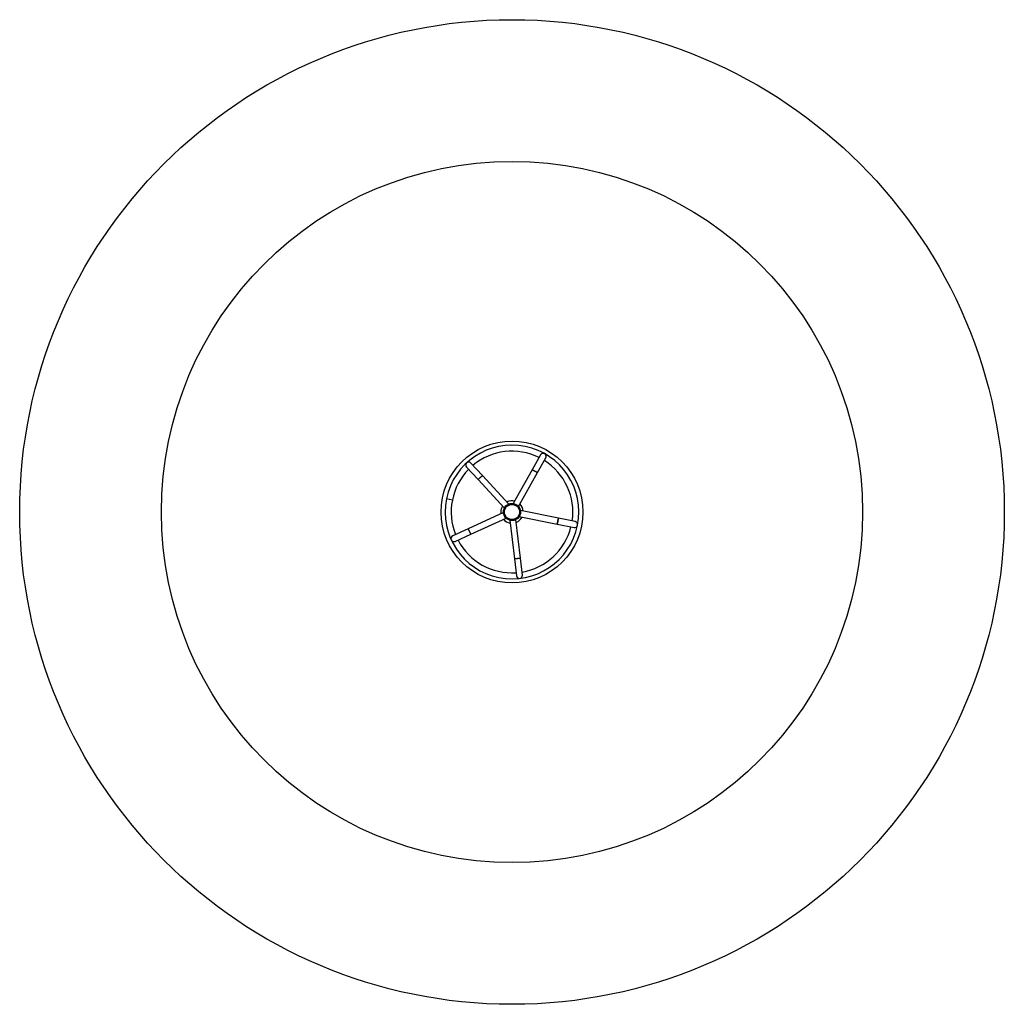
# Model space of a CAD drawing. Units: millimetres. Extents: x 17718 to 24658, y 41377 to 48317.
import ezdxf

# ---------------------------------------------------------------- set-up
doc = ezdxf.new("R2010")
doc.units = ezdxf.units.MM
doc.header["$LTSCALE"] = 200
doc.layers.add('OTWORY_MONTAŻOWE', color=1, linetype='Continuous')
doc.layers.add('STREFA', color=102, linetype='Continuous')

msp = doc.modelspace()

# ---------------------------------------------------------------- linework, layer by layer
at = {"color": 7, "linetype": 'Continuous', "lineweight": 25}
for p, q in [((21390.3, 45249.7), (21331.6, 45145.1)), ((20980.3, 45104), (20899, 45192.2)), ((21368.5, 45124.3), (21427.3, 45228.9)), ((20867.8, 45163.5), (20949.1, 45075.3)), ((21331.6, 45145.1), (21197.4, 44906.3)), ((21234.4, 44885.5), (21368.5, 45124.3)), ((21331.6, 45145.1), (21350, 45134.7)), ((21368.5, 45124.3), (21331.6, 45145.1)), ((21350, 45134.7), (21368.5, 45124.3)), ((20980.3, 45104), (20949.1, 45075.3)), ((20949.1, 45075.3), (20964.7, 45089.6)), ((20949.1, 45075.3), (21134.8, 44873.9)), ((20964.7, 45089.6), (20980.3, 45104)), ((21165.9, 44902.6), (20980.3, 45104)), ((20768, 44931.3), (20726.4, 44939.6)), ((20767.9, 44931.2), (20726.4, 44939.5)), ((21128.5, 44842.8), (20879.7, 44728.5)), ((21129.1, 44856.3), (21129.1, 44856.3)), ((21130.1, 44861.2), (21130.1, 44861.2)), ((21246.7, 44832.8), (21246.7, 44832.8)), ((21516.1, 44803), (21247.6, 44856.8)), ((21247.7, 44837.7), (21247.7, 44837.7)), ((20897.4, 44690), (21146.2, 44804.3)), ((21173.9, 44788.8), (21205.7, 44516.8)), ((21247.8, 44521.7), (21216, 44793.7)), ((21239.3, 44815.2), (21507.8, 44761.4)), ((21507.8, 44761.4), (21516.1, 44803)), ((21512, 44782.2), (21507.8, 44761.4)), ((21516.1, 44803), (21512, 44782.2)), ((21633.8, 44779.4), (21516.1, 44803)), ((20879.7, 44728.5), (20770.6, 44678.4)), ((20888.5, 44709.3), (20879.7, 44728.5)), ((20879.7, 44728.5), (20897.4, 44690)), ((20897.4, 44690), (20888.5, 44709.3)), ((21507.8, 44761.4), (21625.5, 44737.8)), ((20788.3, 44639.9), (20897.4, 44690)), ((21205.7, 44516.8), (21247.8, 44521.7)), ((21226.7, 44519.2), (21205.7, 44516.8)), ((21205.7, 44516.8), (21219.6, 44397.6)), ((21247.8, 44521.7), (21226.7, 44519.2)), ((21261.7, 44402.5), (21247.8, 44521.7))]:
    msp.add_line(p, q, dxfattribs=at)
for radius in [60, 58, 53.5]:
    msp.add_circle((21188.4, 44847), radius, dxfattribs=at)
for centre, radius, start, end in [((21188.4, 44847), 471.2, 78.6694, 168.66432), ((21188.4, 44847), 471.2, 168.67449, 78.6694), ((21188.4, 44847), 428.8, 63.50328, 129.83553), ((21408.8, 45239.3), 21.2, 60.6694, 150.6694), ((21408.8, 45239.3), 21.2, 78.6694, 150.6694), ((21408.8, 45239.3), 21.2, 330.6694, 78.6694), ((21408.8, 45239.3), 21.2, 330.6694, 60.6694), ((20883.4, 45177.9), 21.2, 132.6694, 222.6694), ((20883.4, 45177.9), 21.2, 168.6694, 222.6694), ((20883.4, 45177.9), 21.2, 42.6694, 168.6694), ((20883.4, 45177.9), 21.2, 42.6694, 132.6694), ((21188.4, 44847), 428.8, 351.50328, 57.83553), ((21188.4, 44847), 428.8, 135.50328, 168.66432), ((21188.4, 44847), 428.8, 168.67449, 201.83553), ((21188.4, 44847), 79.5, 76.13541, 117.20339), ((21188.4, 44847), 79, 76.23577, 117.10303), ((21188.4, 44847), 79, 4.23577, 45.10303), ((21188.4, 44847), 79.5, 4.13541, 45.20339), ((21188.4, 44847), 79.5, 148.13541, 180), ((21188.4, 44847), 79.5, 180, 189.20339), ((21188.4, 44847), 79, 148.23577, 180), ((21188.4, 44847), 79, 180, 189.10303), ((21188.4, 44847), 79.5, 220.13541, 261.20339), ((21188.4, 44847), 79, 220.23577, 261.10303), ((21188.4, 44847), 79, 292.23577, 333.10303), ((21188.4, 44847), 79.5, 292.13541, 333.20339), ((21629.6, 44758.6), 21.2, 258.6694, 78.6694), ((21629.6, 44758.6), 21.2, 348.6694, 78.6694), ((21188.4, 44847), 428.8, 279.50328, 345.83553), ((21629.6, 44758.6), 21.2, 258.6694, 348.6694), ((20779.5, 44659.2), 21.2, 114.6694, 204.6694), ((20779.5, 44659.2), 21.2, 168.6694, 294.6694), ((20779.5, 44659.2), 21.2, 114.6694, 168.6694), ((20779.5, 44659.2), 21.2, 204.6694, 294.6694), ((21188.4, 44847), 428.8, 207.50328, 273.83553), ((21240.7, 44400), 21.2, 186.6694, 6.6694), ((21240.7, 44400), 21.2, 186.6694, 276.6694), ((21240.7, 44400), 21.2, 276.6694, 6.6694)]:
    msp.add_arc(centre, radius, start, end, dxfattribs=at)
at = {"layer": 'OTWORY_MONTAŻOWE'}
msp.add_circle((21188.4, 44847), 500, dxfattribs=at)
at = {"layer": 'STREFA'}
msp.add_circle((21188.4, 44847), 3470, dxfattribs=at)
at = {"layer": 'STREFA', "linetype": 'Continuous', "lineweight": 25}
msp.add_circle((21188.4, 44847), 2471.2, dxfattribs=at)

doc.saveas('drawing.dxf')
